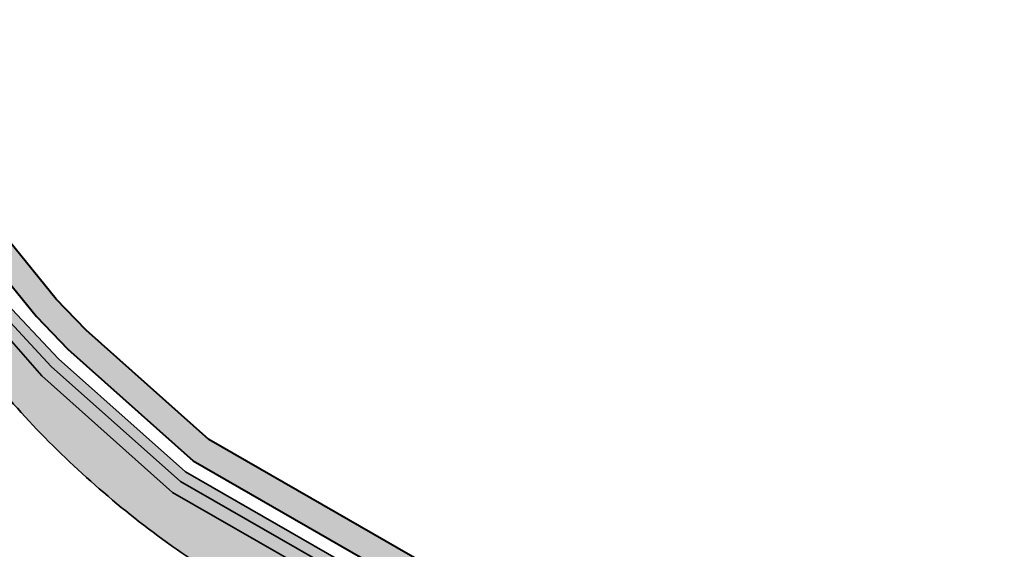
# Model space of a CAD drawing. Units: metres. Extents: x -23 to 411, y -123 to 158.
# Drawn here: x 88 to 125, y 18 to 38 of the extents above; entities that cross this region are included whole.
import ezdxf

# ---------------------------------------------------------------- set-up
doc = ezdxf.new("R2010")
doc.units = ezdxf.units.M
for name, color, linetype, lineweight in [('02 Bankett', 61, 'Continuous', 53), ('02 Einsaat Landschaftsrasen', 73, 'Continuous', 40), ('02 Kontur', 7, 'Continuous', 35), ('02 L-Stein', 253, 'Continuous', 9)]:
    doc.layers.add(name, color=color, linetype=linetype, lineweight=lineweight)
pattern_1 = [(38.51318921736016, (-4861727.620005152, 4092139.746259618), (-425.8542284458435, 535.1192488499711), []), (128.5131892173601, (-4861727.620005152, 4092139.746259618), (-535.1192488499711, -425.8542284458435), [])]

msp = doc.modelspace()

# ---------------------------------------------------------------- hatches: boundary and pattern name
at = {"layer": '02 Bankett'}
h = msp.add_hatch(dxfattribs=at)
h.set_pattern_fill('ANSI37', color=256, scale=215.3981724220092, angle=-6.486810782639826, style=0)
h.set_pattern_definition(pattern_1)
edge = h.paths.add_edge_path()
edge.add_arc((117.7556386701763, 148.781656046398), 79.67297942942474, 193.9448625532226, 196.1753356347648)
edge.add_arc((675.1982059171423, 310.4735062420368), 660.0921987856186, 196.1753356326519, 196.8542118048849)
edge.add_arc((196.7458028430119, 165.5261028432287), 160.1657524372926, 196.8542118054133, 198.2324231686141)
edge.add_arc((1279.226783717982, 522.1066506635398), 1299.865169405673, 198.2324231656463, 198.6161598475199)
edge.add_arc((515.8442705599591, 264.9603373208083), 494.336096149531, 198.616159854275, 199.238420257839)
edge.add_arc((1728.589136106893, 688.1948310937732), 1778.811687832451, 199.2384202520365, 199.2870020419921)
edge.add_arc((2020.448127207346, 790.3304592776112), 2088.025783931461, 199.2870638729665, 199.3333864398012)
edge.add_arc((1129.361670696177, 477.6933844550513), 1143.686325086444, 199.3333864397543, 199.9034457708955)
edge.add_arc((999.3212547386065, 430.6105653382838), 1005.384836886076, 199.9034457680267, 200.5114533542725)
edge.add_arc((587.9700669329613, 276.7189280232415), 566.1896231777702, 200.5114533540951, 201.1212861871459)
edge.add_arc((132.0536634707823, 100.6008024509065), 77.43880619519271, 201.1212861928887, 202.7703038166332)
edge.add_arc((105010.3702085754, 44123.43619306386), 113820.4443808862, 202.7703038141429, 202.7712078855536)
edge.add_arc((-169263.274207877, -71007.84264021041), 183637.524729803, 22.770475668497227, 22.771036010055184, ccw=False)
edge.add_arc((-260401.3731964892, -109263.5220992309), 282479.0650766096, 22.76950153149528, 22.770475684960672, ccw=False)
edge.add_arc((195909.2114493093, 82265.38931042189), 212397.3574432244, 202.7693407935486, 202.770636398372)
edge.add_arc((248.8126443019137, 135.2987867859192), 198.5274983930175, 202.7706364073398, 203.8422141857035)
edge.add_arc((109.8498410740867, 73.88654689257964), 46.59947632567944, 203.8422141695305, 206.054107486998)
edge.add_arc((1123.676951790228, 569.5487765888683), 1175.1057706678, 206.0541074289135, 206.0645203080233)
edge.add_arc((57018.28454449866, 27895.32910677185), 63391.70665618456, 206.0533162026771, 206.0547338894557)
edge.add_arc((-2838.136237143539, -1373.261814052239), 3237.429293189903, 25.99440159695979, 26.115925109840816, ccw=False)
edge.add_line((71.78459340427071, 45.64945461461321), (75.35876223616158, 39.39941040961963))
edge.add_line((75.35876223631203, 39.39941040985286), (76.55552069151263, 40.13861867602429))
edge.add_line((76.55552069097757, 40.13861867552623), (76.46650100876666, 40.28273916526925))
edge.add_line((76.4665010087192, 40.2827391657047), (67.3775049430353, 58.47997528815911))
edge.add_line((67.37750494293869, 58.47997528826818), (60.47565962998545, 74.81582867888893))
edge.add_line((60.47565963026136, 74.81582867866382), (58.13098092680658, 81.40684613403074))
edge.add_line((58.13098092656583, 81.40684613445774), (49.70657135690055, 104.9505675651955))
edge.add_line((49.70657135732472, 104.9505675644614), (42.79036466234118, 126.4806023348489))
edge.add_line((42.79036466218531, 126.4806023351848), (40.45283204440886, 136.0964472558603))
edge.add_line((40.45283204410225, 136.0964472559281), (40.23203070727863, 138.1455148458737))
edge.add_line((40.23203070741147, 138.1455148453824), (38.67477507925532, 151.8763117397772))
edge.add_line((38.67477507889271, 151.8763117399067), (38.83163203923397, 155.8216425341151))
edge.add_line((38.83163203950971, 155.8216425343417), (37.27626198051116, 155.9205450016139))
edge.add_arc((144.7025341549888, 149.0895510981791), 107.6432368099237, 176.3615894224016, 177.7232554925262)
edge.add_arc((50.85461540520191, 152.8207206069492), 13.72117614487673, 177.723255500978, 184.1673539766055)
edge.add_arc((330.3464070493355, 173.1852136659436), 293.9538904634602, 184.1673539711196, 186.5109291822363)
edge.add_arc((78.95383368898183, 144.4940711562522), 40.92937070433755, 186.5109291794971, 192.7942370994851)
edge.add_arc((330.9700887817889, 201.7241035378538), 299.3620881326711, 192.7942371005296, 193.9448625501383)
h = msp.add_hatch(color=256, dxfattribs=at)
h.dxf.hatch_style = 1
h.paths.add_polyline_path([(93.41866643447429, 19.68711305223405), (88.48307381011546, 24.07854216266423), (84.16258161887527, 29.00700242863968), (83.76600183919072, 29.57681756326929), (80.22749795019627, 34.15085896337405), (81.62364522088319, 35.21714309742674), (81.41109104733914, 35.5617083851248), (80.78061297722161, 35.13370650541037), (80.50854873098433, 34.9009092641063), (80.27014191634953, 34.63445459073409), (80.00929681584239, 34.25019890302792), (79.81530772335827, 33.82825328176841), (79.68806630559266, 33.38162200571969), (79.63056060485542, 32.92079343786463), (79.64414104260504, 32.45658933697268, 0.006477681005677799), (81.92958147544414, 29.25835397047922), (84.83822614140809, 25.91579402424395, -5.364695666383019e-06), (85.73209541011602, 24.91213373094797, -1.711777218395632e-06), (87.41608484555036, 23.02136338734999, 0.04880118004050634), (92.5033793989569, 18.32316156802699, 0.0469604349026177), (98.6211687233299, 14.53619130607694, 0.003236313857663907), (99.94142397027463, 13.89198214793578, 0.006344016265912241), (100.6211296180263, 13.57630141125992, 0.01497980606728433), (105.8765417160466, 11.40281980577856, 0.01576848871466859), (110.9866738822311, 9.648714420385659, 0.007800724696408084), (113.9631610549986, 8.781449333764613, 0.02369958936888503), (114.9593978272751, 8.55811581434682, 0.004729687214045325), (115.8833758318797, 8.405512444674969, 0.002072503709332942), (117.9965021563694, 8.0859778043814, 0.005651507556226537), (124.3784245671704, 7.203114113304764, 0.007951488050715503), (127.7866664482281, 6.816001580562443, 0.01010129779700968), (131.7946752598509, 6.506805507931858, 0.008269302812483257), (136.1745318854228, 6.339140625204891, 0.0003875402307691335), (137.1862704586238, 6.319956562481821, -0.0006196905270134187), (137.818904123269, 6.307667050044984, -0.003128360419674959), (142.9490337511525, 6.169532686006278, 0.005387058560870775), (145.5628469707444, 6.110967514570802), (147.1676575597376, 6.266177746932954), (151.8615084504709, 8.008562308736145), (159.3060143645853, 11.14876466663554), (158.7839790005237, 11.65948185604066), (148.5000877007842, 7.590429798699915), (143.3383071068674, 7.633803555276245), (127.8981323894113, 8.311229927930981), (118.6039705974981, 9.708782771136612), (111.9337340015918, 10.9489511102438), (104.7626243364066, 13.18614459829405)])
h = msp.add_hatch(color=256, dxfattribs=at)
h.dxf.hatch_style = 1
h.paths.add_polyline_path([(104.7626243364066, 13.18614459829405), (111.9337340015918, 10.9489511102438), (118.6039705974981, 9.708782771136612), (127.8981323894113, 8.311229927930981), (143.3383071068674, 7.633803555276245), (148.5000877007842, 7.590429798699915), (158.7839790005237, 11.65948185604066), (159.3060143645853, 11.14876466663554), (159.8055976172909, 11.35949624842033), (159.259120548144, 11.89412522688508), (158.9017139477655, 12.24378294683993), (148.4067760724574, 8.091225582174957), (147.3457209402695, 8.10007669730112), (145.8527895500883, 8.112530440557748), (144.8531545475125, 8.120869268197566), (143.3602231573313, 8.133323011454195), (127.9463986540213, 8.809593287296593), (117.2646778039634, 10.41579185333103), (115.7974246433005, 10.69177679857239), (114.8150316989049, 10.8766582920216), (113.3476780308411, 11.15210782317445), (111.8377960789949, 11.50264810351655), (104.9637627229095, 13.64716176781803), (93.71227716840804, 20.09513638867065), (88.83396370150149, 24.43560153571889), (86.66046115104109, 26.77637303853408), (86.60100327432156, 26.73035419872031), (85.68720107153058, 27.9110170500353), (85.07524795457721, 28.70183491986245), (85.05754627007991, 28.72470789263025), (84.16144662629813, 29.88249844731763), (80.93081800825894, 34.05886393273249), (81.88745895121247, 34.78948245663196), (81.62364522088319, 35.21714309742674), (80.22749795019627, 34.15085896337405), (83.76600183919072, 29.57681756326929), (84.16258161887527, 29.00700242863968), (88.48307381011546, 24.07854216266423), (93.41866643447429, 19.68711305223405)])
h = msp.add_hatch(dxfattribs=at)
h.set_pattern_fill('ANSI37', color=256, scale=215.3981724220092, angle=-6.486810782639826, style=0)
h.set_pattern_definition(pattern_1)
h.paths.add_polyline_path([(114.981367292814, 11.76107598561794), (114.9259250545874, 11.4663215088658), (113.4583756839857, 11.74180781422183), (113.4218882443383, 11.54743473697454), (111.6784310834482, 11.94786146050319), (105.1253127455711, 14.01560026081279), (93.89710830524564, 20.46608323091641), (89.11279009841383, 24.72291636886075), (86.95612068660557, 27.00520578306168), (87.075573685579, 27.09765927912667), (86.16182251926512, 28.27825624728575), (86.47811356000602, 28.52303789230064), (88.27876631636173, 26.31367055745795), (89.46132979821414, 25.08206681860611), (94.19091951474547, 20.87392819300294), (105.3274189531803, 14.47612876351923), (111.8098297901452, 12.43070066114888), (113.5338111883029, 12.03474701335654)])
at = {"layer": '02 Einsaat Landschaftsrasen'}
msp.add_hatch(color=256, dxfattribs=at).paths.add_polyline_path([(143.399660166353, 9.03260282240808), (128.0514824325219, 9.705719552002847), (117.4168869294226, 11.30099130561575), (113.5338111883029, 12.03474701335654), (111.8098297901452, 12.43070066114888), (105.3274189531803, 14.47612876351923), (94.19091951474547, 20.87392819300294), (89.46132979821414, 25.08206681860611), (88.27876631636173, 26.31367055745795), (86.47811356000602, 28.52303789230064), (85.86607917025685, 29.31386922253296), (84.87333012092859, 30.43345288559794), (82.19679411593825, 33.8932728767395), (82.92204620875418, 34.44717203686014), (81.99356895219535, 35.9490392091684), (82.82672739308327, 36.50306528061628), (84.24905538745224, 34.20236517628655), (83.60343423392624, 33.70928281545639), (85.64377712458372, 31.07183683710173), (86.63646237924695, 29.95232511963695), (87.26123420614749, 29.14503529528156), (89.02824459504336, 26.9769465168938), (90.15542278531939, 25.80302486848086), (94.77854193560779, 21.68961811810732), (105.731631366536, 15.39718576939777), (112.0726272026077, 13.39637906244025), (113.7386503145099, 13.01373692462221), (117.5839590830728, 12.28711775876582), (128.1478292411193, 10.7024553543888), (143.4257026892155, 10.03242192231119), (148.0521497549489, 9.994232891127467), (156.7673359652981, 13.44259162480012), (159.3491067430004, 14.46412709075958), (161.7514595510438, 12.11385935125872), (160.7299769911915, 11.71422840794548), (159.1136368503794, 13.29552491009235), (157.1352550461888, 12.51273381290957), (148.2388151409104, 8.992657992523164)])
at = {"layer": '02 L-Stein'}
h = msp.add_hatch(color=256, dxfattribs=at)
h.dxf.hatch_style = 1
h.paths.add_polyline_path([(93.89710830524564, 20.46608323091641), (89.11279009841383, 24.72291636886075), (86.95612068660557, 27.00520578306168), (86.75916484091431, 26.85276711080223), (86.66046115104109, 26.77637303853408), (88.83396370150149, 24.43560153571889), (93.71227716840804, 20.09513638867065), (104.9637627229095, 13.64716176781803), (111.8377960789949, 11.50264810351655), (113.3476780308411, 11.15210782317445), (113.3845772547647, 11.34867451293394), (113.4218882443383, 11.54743473697454), (111.6784310834482, 11.94786146050319), (105.1253127455711, 14.01560026081279)])

# ---------------------------------------------------------------- linework, layer by layer
at = {"layer": '02 Einsaat Landschaftsrasen'}
for points in [[(128.1478292411193, 10.7024553543888), (117.5839590830728, 12.28711775876582), (113.7386503145099, 13.01373692462221), (112.0726272026077, 13.39637906244025), (105.731631366536, 15.39718576939777), (94.77854193560779, 21.68961811810732), (90.15542278531939, 25.80302486848086), (89.02824459504336, 26.9769465168938), (87.26123420614749, 29.14503529528156)], [(86.47811356000602, 28.52303789230064), (88.27876631636173, 26.31367055745795), (89.46132979821414, 25.08206681860611), (94.19091951474547, 20.87392819300294), (105.3274189531803, 14.47612876351923), (111.8098297901452, 12.43070066114888), (113.5338111883029, 12.03474701335654), (117.4168869294226, 11.30099130561575), (128.0514824325219, 9.705719552002847)]]:
    msp.add_lwpolyline(points, dxfattribs=at)
at = {"layer": '02 Kontur'}
for points in [[(161.0196700999513, 11.82505872147158), (161.7514595510438, 12.11385935125872), (159.3491067430004, 14.46412709075958), (148.0521497549489, 9.994232891127467), (143.4257026892155, 10.03242192231119), (128.1478292411193, 10.7024553543888), (117.5839590830728, 12.28711775876582), (113.7386503145099, 13.01373692462221), (112.0726272026077, 13.39637906244025), (105.731631366536, 15.39718576939777), (94.77854193560779, 21.68961811810732), (90.15542278531939, 25.80302486848086), (89.02824459504336, 26.9769465168938), (87.26123420614749, 29.14503529528156), (86.63646237924695, 29.95232511963695), (85.64377712458372, 31.07183683710173), (83.60343423392624, 33.70928281545639), (84.24905538745224, 34.20236517628655), (82.82672739308327, 36.50306528061628), (82.41014817170799, 36.22605224465951)], [(81.62364522088319, 35.21714309742674), (80.22749795019627, 34.15085896337405), (83.76600183919072, 29.57681756326929), (84.16258161887527, 29.00700242863968), (88.48307381011546, 24.07854216266423), (93.41866643447429, 19.68711305223405), (104.7626243364066, 13.18614459829405), (111.9337340015918, 10.9489511102438), (118.6039705974981, 9.708782771136612), (127.8981323894113, 8.311229927930981), (143.3383071068674, 7.633803555276245), (148.5000877007842, 7.590429798699915), (158.7839790005237, 11.65948185604066), (159.3060143645853, 11.14876466663554)], [(113.3476780308411, 11.15210782317445), (111.8377960789949, 11.50264810351655), (104.9637627229095, 13.64716176781803), (93.71227716840804, 20.09513638867065), (88.83396370150149, 24.43560153571889), (86.66046115104109, 26.77637303853408)], [(113.4218882443383, 11.54743473697454), (111.6784310834482, 11.94786146050319), (105.1253127455711, 14.01560026081279), (93.89710830524564, 20.46608323091641), (89.11279009841383, 24.72291636886075), (86.95612068660557, 27.00520578306168)]]:
    msp.add_lwpolyline(points, dxfattribs=at)
at = {"layer": '02 Kontur', "extrusion": (0, 0, -1)}
msp.add_lwpolyline([(-86.47811356000602, 28.52303789230064), (-88.27876631636173, 26.31367055745795), (-89.46132979821414, 25.08206681860611), (-94.19091951474547, 20.87392819300294), (-105.3274189531803, 14.47612876351923), (-111.8098297901452, 12.43070066114888), (-113.5338111883029, 12.03474701335654), (-114.9813922150061, 11.76120848068967)], dxfattribs=at)
at = {"layer": '02 Kontur'}
msp.add_lwpolyline([(113.6142459316179, 8.877917907666415, -0.006889870496794772), (110.986673832871, 9.648714435752481, -0.01576848666059395), (105.8765423251316, 11.40281957481056, -0.01497980779147086), (100.6211296152323, 13.5763014126569, -0.006344009180580991), (99.94142472092062, 13.89198178751394, -0.003236315701850267), (98.62116871960461, 14.53619130793959, -0.04696043472263958), (92.50337941851467, 18.32316155312583, -0.0488011802283397), (87.41608484368771, 23.02136338921264, 1.711775252545851e-06), (85.73209734261036, 24.9121315618977, 5.364707267359404e-06), (84.83822614047676, 25.91579402470961)], format="xyb", dxfattribs=at)

doc.saveas('drawing.dxf')
